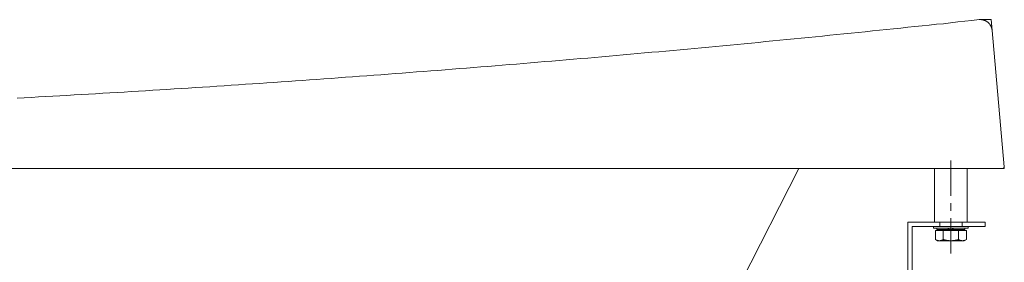
# Model space of a CAD drawing. Units: inches. Extents: x -2116 to 1532, y -1430 to 1324.
# Drawn here: x -765 to -90, y -515 to -349 of the extents above; entities that cross this region are included whole.
import ezdxf

# ---------------------------------------------------------------- set-up
doc = ezdxf.new("R2010")
doc.units = ezdxf.units.IN
doc.header["$MEASUREMENT"] = 0
doc.layers.add('图层 1', color=7, linetype='Continuous')

msp = doc.modelspace()

# ---------------------------------------------------------------- linework, layer by layer
at = {"layer": '图层 1', "color": 7, "lineweight": 9}
for points in [[(-766.45, -402.51), (-761.53, -402.28), (-756.6, -402.05), (-751.79, -401.71), (-746.9, -401.48), (-741.97, -401.26), (-737.05, -400.91), (-732.27, -400.68), (-727.34, -400.34), (-722.43, -400.1), (-717.51, -399.75), (-712.72, -399.52), (-707.79, -399.19), (-702.88, -398.97), (-697.96, -398.61), (-693.06, -398.39), (-688.24, -398.05), (-683.33, -397.81), (-678.42, -397.49), (-673.5, -397.14), (-668.69, -396.91), (-663.78, -396.57), (-658.86, -396.22), (-653.94, -395.99), (-649.16, -395.65), (-644.23, -395.3), (-639.33, -394.97), (-634.4, -394.74), (-629.6, -394.38), (-624.69, -394.05), (-619.76, -393.71), (-614.86, -393.36), (-610.06, -393.02), (-605.14, -392.79), (-600.22, -392.44), (-595.31, -392.09), (-590.49, -391.76), (-585.58, -391.41), (-580.67, -391.07), (-575.75, -390.73), (-570.96, -390.38), (-566.03, -390.05), (-561.12, -389.71), (-556.32, -389.37), (-551.39, -389.03), (-546.49, -388.68), (-541.57, -388.21), (-536.78, -387.87), (-531.86, -387.54), (-526.95, -387.19), (-522.03, -386.84), (-517.21, -386.5), (-512.31, -386.05), (-507.39, -385.7), (-502.6, -385.36), (-497.68, -385.01), (-492.76, -384.55), (-487.85, -384.21), (-483.04, -383.87), (-478.13, -383.53), (-473.21, -383.07), (-468.42, -382.72), (-463.49, -382.28), (-458.58, -381.93), (-453.67, -381.59), (-448.86, -381.13), (-443.94, -380.78), (-439.03, -380.33), (-434.22, -379.99), (-429.31, -379.53), (-424.4, -379.19), (-419.6, -378.72), (-414.68, -378.39), (-409.76, -377.93), (-404.85, -377.47), (-400.04, -377.13), (-395.14, -376.66), (-390.22, -376.33), (-385.42, -375.87), (-380.5, -375.41), (-375.58, -375.06), (-370.78, -374.61), (-365.86, -374.17), (-360.94, -373.71), (-356.15, -373.35), (-351.24, -372.89), (-346.31, -372.45), (-341.51, -371.98), (-336.6, -371.52), (-331.67, -371.06), (-326.88, -370.73), (-321.97, -370.27), (-317.06, -369.82), (-312.24, -369.35), (-307.34, -368.88), (-302.42, -368.43), (-297.61, -367.98), (-292.71, -367.52), (-287.79, -367.07), (-282.99, -366.61), (-278.06, -366.15), (-273.15, -365.69), (-268.35, -365.23), (-263.43, -364.79), (-258.63, -364.33), (-253.72, -363.74), (-248.8, -363.28), (-244, -362.83), (-239.09, -362.39), (-234.17, -361.92), (-229.37, -361.46), (-224.45, -360.9), (-219.54, -360.43), (-214.73, -359.98), (-209.83, -359.41), (-205.02, -358.96), (-200.1, -358.5), (-195.17, -358.04), (-190.38, -357.45), (-185.47, -357), (-180.55, -356.43), (-175.74, -355.97), (-170.83, -355.52), (-166.03, -354.95), (-161.11, -354.49), (-156.21, -353.91), (-151.41, -353.46), (-146.48, -352.89), (-141.68, -352.44), (-136.77, -351.86), (-131.84, -351.42), (-127.05, -350.83), (-122.14, -350.25), (-117.33, -349.79), (-112.43, -349.22), (-107.51, -348.66)], [(-98.58, -356.09), (-98.58, -355.97), (-98.58, -355.86), (-98.58, -355.74), (-98.58, -355.63), (-98.58, -355.52), (-98.58, -355.41), (-98.7, -355.29), (-98.7, -355.07), (-98.7, -354.95), (-98.7, -354.83), (-98.82, -354.71), (-98.82, -354.6), (-98.82, -354.49), (-98.92, -354.37), (-98.92, -354.26), (-98.92, -354.14), (-99.04, -354.03), (-99.04, -353.91), (-99.04, -353.8), (-99.16, -353.69), (-99.16, -353.56), (-99.28, -353.46), (-99.28, -353.34), (-99.39, -353.23), (-99.39, -353.12), (-99.49, -353), (-99.49, -352.89), (-99.62, -352.77), (-99.62, -352.66), (-99.72, -352.56), (-99.84, -352.44), (-99.84, -352.32), (-99.95, -352.2), (-99.95, -352.09), (-100.06, -351.97), (-100.18, -351.86), (-100.18, -351.74), (-100.29, -351.74), (-100.41, -351.63), (-100.53, -351.52), (-100.53, -351.42), (-100.65, -351.29), (-100.76, -351.18), (-100.88, -351.18), (-100.88, -351.06), (-100.99, -350.95), (-101.1, -350.83), (-101.22, -350.72), (-101.33, -350.72), (-101.33, -350.6), (-101.44, -350.48), (-101.55, -350.48), (-101.67, -350.36), (-101.78, -350.25), (-101.9, -350.25), (-102.01, -350.14), (-102.13, -350.03), (-102.25, -350.03), (-102.36, -349.91), (-102.47, -349.79), (-102.58, -349.69), (-102.7, -349.69), (-102.82, -349.58), (-102.92, -349.58), (-103.03, -349.46), (-103.15, -349.46), (-103.27, -349.34), (-103.39, -349.34), (-103.5, -349.22), (-103.73, -349.22), (-103.84, -349.22), (-103.96, -349.11), (-104.07, -349.11), (-104.19, -349), (-104.29, -349), (-104.42, -349), (-104.54, -349), (-104.64, -348.88), (-104.77, -348.88), (-104.88, -348.88), (-104.99, -348.77), (-105.1, -348.77), (-105.22, -348.77), (-105.44, -348.77), (-105.56, -348.77), (-105.68, -348.77), (-105.8, -348.66), (-105.9, -348.66), (-106.01, -348.66), (-106.12, -348.66), (-106.25, -348.66), (-106.37, -348.66), (-106.58, -348.66), (-106.71, -348.66), (-106.82, -348.66), (-106.93, -348.66), (-107.04, -348.66), (-107.16, -348.66), (-107.27, -348.66), (-107.38, -348.66), (-107.51, -348.66)], [(-99.16, -348.66), (-107.51, -348.66)], [(-98.47, -356.2), (-99.16, -348.66)], [(-98.58, -356.09), (-98.47, -356.2)], [(-98.58, -356.09), (-98.47, -356.2)], [(-90.35, -449.74), (-98.47, -356.2)], [(-1824.7, -450.87), (-230.98, -450.87)], [(-230.98, -450.87), (-270.53, -528.61)], [(-138.02, -450.87), (-230.98, -450.87)], [(-138.02, -450.87), (-230.98, -450.87)], [(-91.38, -450.87), (-230.98, -450.87)], [(-138.02, -487.58), (-138.02, -450.87)], [(-126.81, -469.63), (-126.81, -445.26)], [(-91.38, -450.87), (-115.62, -450.87)], [(-115.62, -487.58), (-115.62, -450.87)], [(-91.38, -450.87), (-91.27, -450.75), (-91.16, -450.75), (-91.04, -450.75), (-90.93, -450.75), (-90.93, -450.65), (-90.82, -450.65), (-90.71, -450.65), (-90.71, -450.53), (-90.59, -450.53), (-90.59, -450.42), (-90.47, -450.3), (-90.47, -450.19), (-90.35, -450.19), (-90.35, -450.08), (-90.35, -449.96), (-90.35, -449.84), (-90.35, -449.74)], [(-91.38, -450.87), (-91.27, -450.75), (-91.16, -450.75), (-91.04, -450.75), (-90.93, -450.75), (-90.93, -450.65), (-90.82, -450.65), (-90.71, -450.65), (-90.71, -450.53), (-90.59, -450.53), (-90.59, -450.42), (-90.47, -450.3), (-90.47, -450.19), (-90.35, -450.19), (-90.35, -450.08), (-90.35, -449.96), (-90.35, -449.84), (-90.35, -449.74)], [(-90.24, -450.87), (-91.38, -450.87)], [(-90.24, -450.87), (-91.38, -450.87)], [(-90.24, -450.87), (-91.38, -450.87)], [(-90.24, -450.87), (-91.38, -450.87)], [(-90.24, -450.87), (-90.35, -449.74)], [(-90.24, -450.87), (-90.35, -449.74)], [(-90.24, -450.87), (-90.35, -449.74)], [(-90.24, -450.87), (-90.35, -449.74)], [(-126.81, -479.81), (-126.81, -474.65)], [(-126.81, -509.17), (-126.81, -484.94)], [(-156.43, -487.58), (-103.39, -487.58)], [(-156.43, -792.04), (-156.43, -487.58)], [(-153.33, -795.13), (-153.33, -490.65)], [(-103.39, -490.65), (-153.33, -490.65)], [(-138.71, -491.69), (-138.71, -490.65)], [(-114.93, -490.65), (-138.71, -490.65)], [(-138.71, -491.69), (-114.93, -491.69)], [(-117.21, -492.71), (-136.43, -492.71), (-136.43, -491.69)], [(-134.49, -487.58), (-134.49, -490.65)], [(-129, -492.71), (-127.98, -491.69)], [(-126.01, -492.71), (-125.11, -491.69)], [(-119.17, -487.58), (-119.17, -490.65)], [(-117.21, -492.71), (-117.21, -491.69)], [(-114.93, -491.69), (-114.93, -490.65)], [(-103.39, -487.58), (-103.39, -490.65)], [(-135.29, -492.71), (-135.29, -493.28), (-137.45, -493.28), (-137.45, -499.58), (-135.97, -500.38), (-117.68, -500.38), (-116.2, -499.58), (-116.2, -493.28), (-118.35, -493.28), (-118.35, -492.71)], [(-117.56, -492.71), (-136.09, -492.71), (-133, -492.71)], [(-118.35, -493.28), (-135.29, -493.28)], [(-132.08, -499.58), (-132.08, -493.28)], [(-121.57, -499.58), (-121.57, -493.28)], [(-136.77, -499.92), (-136.65, -500.04), (-136.54, -500.04), (-136.43, -500.04), (-136.31, -500.04), (-136.31, -500.15), (-136.2, -500.15), (-136.09, -500.15), (-135.97, -500.15), (-135.86, -500.25), (-135.74, -500.25), (-135.63, -500.25), (-135.52, -500.25), (-135.41, -500.25), (-135.29, -500.38), (-135.17, -500.38), (-135.06, -500.38), (-134.94, -500.38), (-134.83, -500.38), (-134.71, -500.38), (-134.6, -500.38), (-134.49, -500.38), (-134.37, -500.38), (-134.24, -500.38), (-134.13, -500.25), (-134.02, -500.25), (-133.9, -500.25), (-133.79, -500.25), (-133.67, -500.25), (-133.57, -500.25), (-133.57, -500.15), (-133.45, -500.15), (-133.35, -500.15), (-133.23, -500.15), (-133.11, -500.04), (-133, -500.04), (-132.87, -499.92), (-132.77, -499.92), (-132.65, -499.92), (-132.65, -499.8), (-132.53, -499.8), (-132.42, -499.69), (-132.3, -499.69), (-132.19, -499.58), (-132.08, -499.58)], [(-132.08, -499.58), (-131.97, -499.58), (-131.73, -499.69), (-131.63, -499.69), (-131.39, -499.69), (-131.28, -499.8), (-131.06, -499.8), (-130.82, -499.92), (-130.71, -499.92), (-130.48, -499.92), (-130.36, -500.04), (-130.13, -500.04), (-129.9, -500.04), (-129.79, -500.15), (-129.57, -500.15), (-129.46, -500.15), (-129.23, -500.15), (-129, -500.25), (-128.88, -500.25), (-128.65, -500.25), (-128.54, -500.25), (-128.3, -500.25), (-128.08, -500.25), (-127.98, -500.38), (-127.75, -500.38), (-127.52, -500.38), (-127.4, -500.38), (-127.17, -500.38), (-127.05, -500.38), (-126.81, -500.38), (-126.59, -500.38), (-126.47, -500.38), (-126.25, -500.38), (-126.01, -500.38), (-125.89, -500.38), (-125.69, -500.38), (-125.57, -500.25), (-125.33, -500.25), (-125.11, -500.25), (-124.99, -500.25), (-124.76, -500.25), (-124.54, -500.25), (-124.42, -500.15), (-124.18, -500.15), (-124.08, -500.15), (-123.85, -500.15), (-123.63, -500.04), (-123.51, -500.04), (-123.28, -500.04), (-123.17, -499.92), (-122.92, -499.92), (-122.7, -499.92), (-122.58, -499.8), (-122.36, -499.8), (-122.25, -499.69), (-122.03, -499.69), (-121.91, -499.69), (-121.69, -499.58), (-121.57, -499.58)], [(-121.57, -499.58), (-121.45, -499.58), (-121.34, -499.69), (-121.22, -499.69), (-121.12, -499.8), (-121, -499.8), (-120.88, -499.92), (-120.76, -499.92), (-120.65, -500.04), (-120.55, -500.04), (-120.42, -500.15), (-120.31, -500.15), (-120.2, -500.15), (-120.09, -500.15), (-120.09, -500.25), (-119.97, -500.25), (-119.85, -500.25), (-119.74, -500.25), (-119.63, -500.25), (-119.52, -500.25), (-119.38, -500.38), (-119.28, -500.38), (-119.17, -500.38), (-119.05, -500.38), (-118.93, -500.38), (-118.81, -500.38), (-118.7, -500.38), (-118.59, -500.38), (-118.47, -500.38), (-118.35, -500.38), (-118.25, -500.25), (-118.13, -500.25), (-118.03, -500.25), (-117.9, -500.25), (-117.79, -500.25), (-117.68, -500.15), (-117.56, -500.15), (-117.45, -500.15), (-117.33, -500.15), (-117.33, -500.04), (-117.21, -500.04), (-117.1, -500.04), (-116.99, -500.04), (-116.87, -499.92)]]:
    msp.add_lwpolyline(points, dxfattribs=at)

doc.saveas('drawing.dxf')
